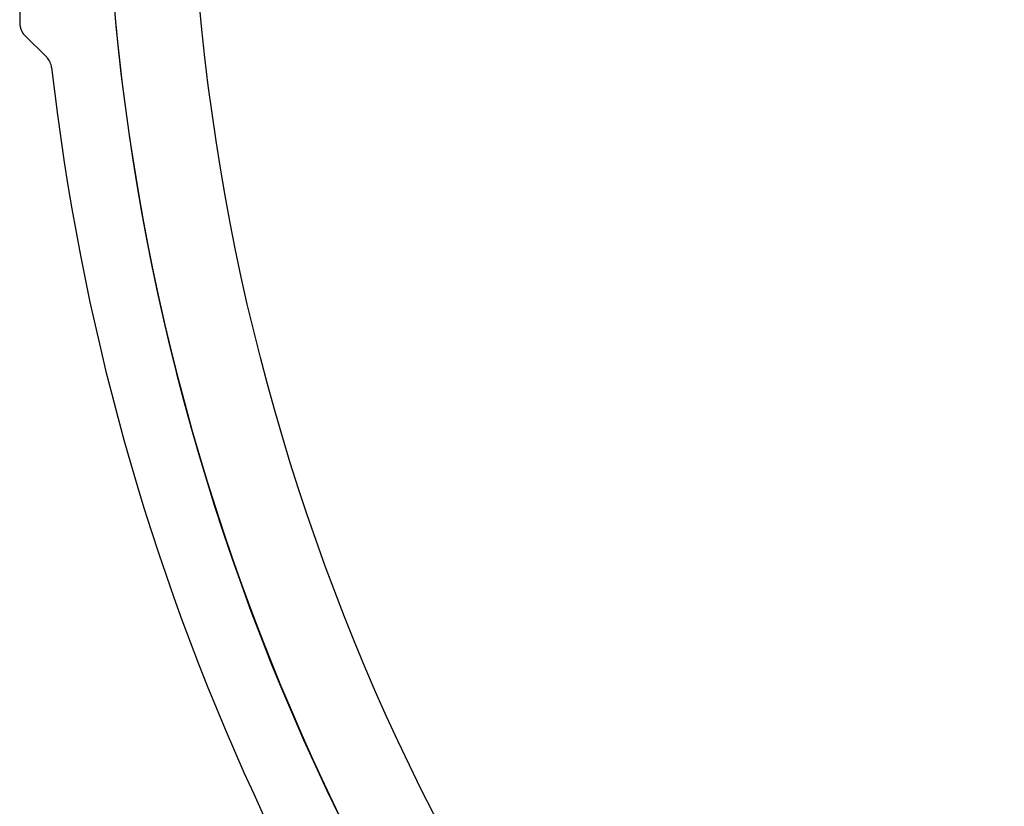
# Model space of a CAD drawing. Units: millimetres. Extents: x 112 to 13391, y -1232 to 350.
# Drawn here: x 3682 to 3700, y -869 to -855 of the extents above; entities that cross this region are included whole.
import ezdxf

# ---------------------------------------------------------------- set-up
doc = ezdxf.new("R2010")
doc.units = ezdxf.units.MM
doc.layers.add('Профили', color=82, linetype='Continuous')

# ---------------------------------------------------------------- blocks, each defined once
blk = doc.blocks.new('AH.MCK102')
at = {"layer": 'Профили'}
blk.add_circle((0, 0), 39, dxfattribs=at)
blk.add_arc((0, 0), 40.5, 180.883, 224.117, dxfattribs=at)
blk = doc.blocks.new('AHLP38-302')
at = {"layer": 'Профили'}
for p, q in [((-4.088, -19.149), (-4.474, -19.535)), ((-0.447, -19.061), (-3.876, -19.061))]:
    blk.add_line(p, q, dxfattribs=at)
for centre, radius, start, end in [((-3.876, -19.361), 0.3, 90, 135), ((-4.687, -19.323), 0.3, 276.4067, 315), ((0, -61.061), 41.7, 96.4067, 132.9533), ((0, -61.061), 40.5, 45.4213, 134.5787)]:
    blk.add_arc(centre, radius, start, end, dxfattribs=at)

msp = doc.modelspace()

# ---------------------------------------------------------------- block references
at = {"layer": 'Профили'}
msp.add_blockref('AH.MCK102', (3724.212, -851.496), dxfattribs=at)
at = {"layer": 'Профили', "rotation": 90}
msp.add_blockref('AHLP38-302', (3663.152, -851.496), dxfattribs=at)

doc.saveas('drawing.dxf')
